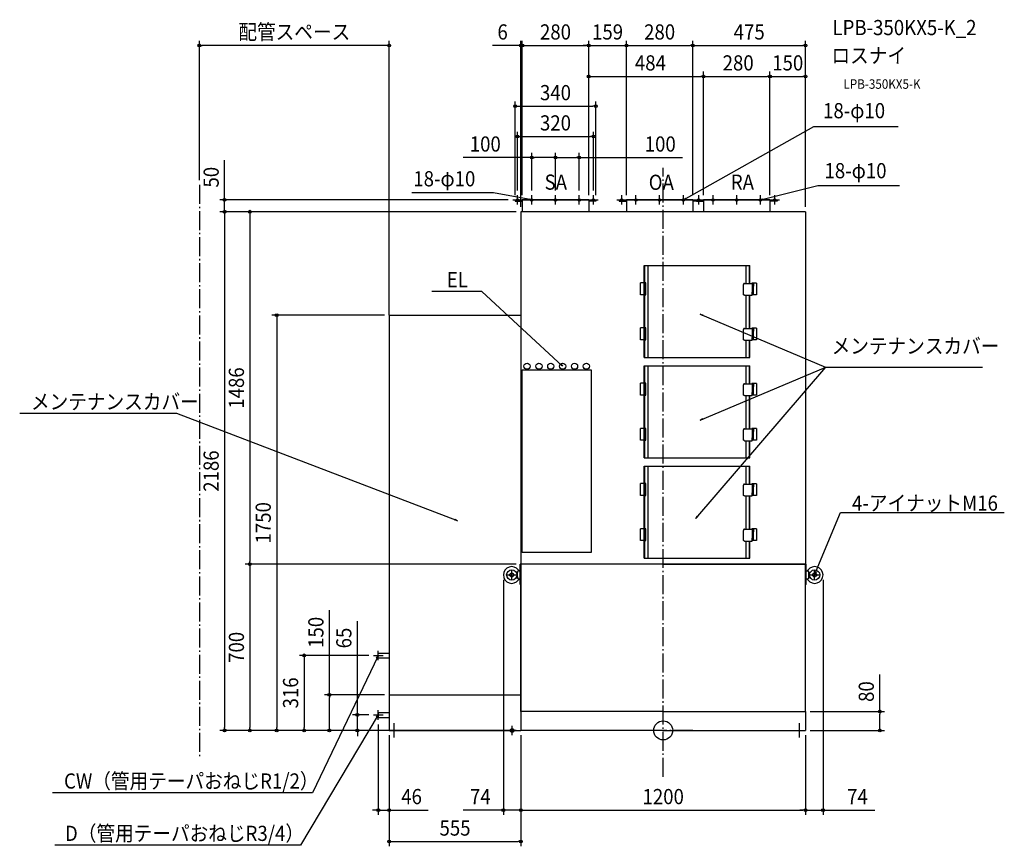
# Model space of a CAD drawing. Extents: x -2712 to 1438, y -489 to 2995.
import ezdxf
from ezdxf.enums import TextEntityAlignment as Align

# ---------------------------------------------------------------- set-up
doc = ezdxf.new("R2010")
doc.units = 0
doc.header["$LTSCALE"] = 20
doc.header["$PDMODE"] = 3
doc.header["$PDSIZE"] = -2
doc.linetypes.add('DASHDOT', pattern=[5.5, 4, -0.6, 0.3, -0.6])
doc.layers.get('DEFPOINTS').update_dxf_attribs({"linetype": 'CONTINUOUS'})
for name, color, linetype in [('ARRANGE', 1, 'CONTINUOUS'), ('BASIS', 6, 'DASHDOT'), ('DETAIL', 5, 'CONTINUOUS'), ('ETC', 61, 'CONTINUOUS'), ('FIX', 11, 'CONTINUOUS'), ('NOTE', 4, 'CONTINUOUS'), ('OUTLINE', 3, 'CONTINUOUS'), ('SERVICESPACE', 2, 'DASHDOT'), ('SIZE', 30, 'CONTINUOUS')]:
    doc.layers.add(name, color=color, linetype=linetype)
doc.styles.get("Standard").update_dxf_attribs({"font": 'SIMPLEX.shx', "width": 0.9, "height": 64, "bigfont": 'BIGFONT.shx'})

msp = doc.modelspace()

# ---------------------------------------------------------------- linework, layer by layer
at = {"layer": 'ARRANGE', "color": 1, "linetype": 'CONTINUOUS'}
msp.add_circle((0, 0), 40, dxfattribs=at)
msp.add_point((0, 0), dxfattribs=at)
at = {"layer": 'BASIS', "color": 6, "linetype": 'DASHDOT'}
for p, q in [((0, -195.5), (0, 2371.5)), ((125.5, 0), (-125.5, 0))]:
    msp.add_line(p, q, dxfattribs=at)
at = {"layer": 'DEFPOINTS', "color": 30, "linetype": 'CONTINUOUS'}
for p in [(-1955, 2887), (-594, 2886.8), (-314, 2886.8), (-155, 2886.8), (125, 2886.8), (600, 2886.8), (170, 2756.4), (450, 2756.4), (600, 2756.4), (-314, 2649.7), (-284, 2631), (170, 2649.7), (-294, 2503.4), (-454, 2414.5), (-354, 2414.5), (-1955, 2299), (-614, 2256), (-554, 2256), (-454, 2256), (-454, 2256), (-354, 2256), (-294, 2256), (-1848.5, 2236), (-634, 2236), (-624, 2236), (-624, 2236), (-594, 2236), (-594, 2236), (-314, 2236), (-314, 2236), (-284, 2236), (-155, 2236), (-155, 2236), (125, 2236), (125, 2236), (170, 2236), (450, 2236), (450, 2236), (-1767, 2186), (-1767, 2186), (-600, 2186), (-600, 2186), (-600, 2186), (-600, 2186), (-600, 2186), (-600, 2186), (-594, 2186), (600, 2186), (600, 2186), (-1155, 1750), (-1155, 1750), (-1155, 1730), (-1742.1, 700), (-1619.8, 700), (-602.3, 700), (-600, 700), (-600, 700), (-600, 700), (-673.7, 655), (673.7, 655), (-1221, 316), (-1155, 150), (-1155, 150), (-1221, 65), (-1221, 65), (-1201, 45), (600, 80), (-1619.8, 0), (-1495.7, 0), (-1367.6, 0), (-1259.5, 0), (-1155, 0), (-1155, 0), (-1155, 0), (-1155, 0), (-1155, 0), (-1155, 0), (-1155, 0), (-1155, 0), (-1155, 0), (-1155, 0), (-1155, 0), (-600, 0), (-600, 0), (-600, 0), (-600, 0), (-600, 0), (600, 0), (600, 0), (600, 0), (-1848.5, 0), (-1742.1, 0), (-1629, 0), (-1513.6, 0), (-1407, 0), (-1289.2, 0), (913.1, 0), (-1201, -336), (-673.7, -336), (600, -336), (673.7, -336), (-600, -468.6)]:
    msp.add_point(p, dxfattribs=at)
at = {"layer": 'DETAIL', "color": 5, "linetype": 'CONTINUOUS'}
for p, q in [((-624, 2236), (-284, 2236)), ((-624, 2236), (-624, 2231)), ((-624, 2231), (-594, 2231)), ((-594, 2236), (-594, 2186)), ((-314, 2236), (-594, 2236)), ((-314, 2236), (-314, 2186)), ((-284, 2231), (-314, 2231)), ((-284, 2236), (-284, 2231)), ((-185, 2236), (155, 2236)), ((-185, 2236), (-185, 2231)), ((-185, 2231), (-155, 2231)), ((-155, 2236), (-155, 2186)), ((125, 2236), (-155, 2236)), ((125, 2236), (125, 2186)), ((155, 2231), (125, 2231)), ((140, 2236), (480, 2236)), ((140, 2236), (140, 2231)), ((140, 2231), (170, 2231)), ((170, 2236), (170, 2186)), ((450, 2236), (170, 2236)), ((450, 2236), (450, 2186)), ((480, 2231), (450, 2231)), ((480, 2236), (480, 2231)), ((-600, 2186), (-600, 700)), ((600, 2186), (-600, 2186)), ((600, 2186), (600, 700)), ((-79.7, 1571.4), (-79.7, 1959.6)), ((-79.7, 1959.6), (365.5, 1959.6)), ((-77.7, 1571.4), (-77.7, 1959.6)), ((-64.3, 1959.6), (-64.3, 1571.4)), ((350.1, 1884.1), (350.1, 1959.6)), ((363.5, 1884.1), (363.5, 1959.6)), ((365.5, 1884.1), (365.5, 1959.6)), ((-79.7, 1911.4), (-77.7, 1911.4)), ((-95.9, 1836), (-95.9, 1886)), ((-79.7, 1886), (-95.9, 1886)), ((-80.9, 1886), (-80.9, 1836)), ((-73.8, 1886), (-77.7, 1886)), ((-73.8, 1836), (-73.8, 1886)), ((338.3, 1880.6), (338.1, 1879.9)), ((338.1, 1879.9), (338.1, 1879.1)), ((338.1, 1839.1), (338.1, 1879.1)), ((338.5, 1881.4), (338.3, 1880.6)), ((338.9, 1882), (338.5, 1881.4)), ((339.3, 1882.6), (338.9, 1882)), ((339.1, 1880.6), (338.9, 1879.9)), ((338.9, 1879.9), (338.9, 1879.1)), ((338.9, 1839.1), (338.9, 1879.1)), ((339.3, 1881.4), (339.1, 1880.6)), ((339.9, 1883.1), (339.3, 1882.6)), ((339.7, 1882), (339.3, 1881.4)), ((340.1, 1882.6), (339.7, 1882)), ((340.4, 1883.6), (339.9, 1883.1)), ((340.7, 1883.1), (340.1, 1882.6)), ((341.1, 1883.9), (340.4, 1883.6)), ((341.2, 1883.6), (340.7, 1883.1)), ((341.7, 1884), (341.1, 1883.9)), ((341.9, 1883.9), (341.2, 1883.6)), ((342.4, 1884.1), (341.7, 1884)), ((342.5, 1884), (341.9, 1883.9)), ((342.4, 1884.1), (375.6, 1884.1)), ((343.2, 1884.1), (342.5, 1884)), ((374.3, 1885), (374.3, 1884.1)), ((393.5, 1885), (374.3, 1885)), ((375.6, 1884.1), (375.6, 1871.6)), ((375.6, 1872.6), (380.7, 1872.6)), ((375.6, 1871.6), (380.7, 1871.6)), ((376.4, 1846.6), (376.4, 1871.6)), ((379.7, 1872.6), (379.7, 1871.6)), ((380.7, 1885), (380.7, 1872.6)), ((380.7, 1836), (380.7, 1871.6)), ((393.5, 1885), (393.5, 1836)), ((-79.7, 1836), (-95.9, 1836)), ((-77.7, 1836), (-73.8, 1836)), ((338.1, 1838.3), (338.1, 1839.1)), ((338.3, 1837.6), (338.1, 1838.3)), ((338.5, 1836.8), (338.3, 1837.6)), ((338.9, 1836.2), (338.5, 1836.8)), ((338.9, 1838.3), (338.9, 1839.1)), ((339.1, 1837.6), (338.9, 1838.3)), ((339.3, 1835.6), (338.9, 1836.2)), ((339.3, 1836.8), (339.1, 1837.6)), ((339.7, 1836.2), (339.3, 1836.8)), ((339.9, 1835.1), (339.3, 1835.6)), ((340.1, 1835.6), (339.7, 1836.2)), ((340.4, 1834.6), (339.9, 1835.1)), ((340.7, 1835.1), (340.1, 1835.6)), ((341.1, 1834.3), (340.4, 1834.6)), ((341.2, 1834.6), (340.7, 1835.1)), ((341.7, 1834.2), (341.1, 1834.3)), ((341.9, 1834.3), (341.2, 1834.6)), ((342.4, 1834.1), (341.7, 1834.2)), ((342.5, 1834.2), (341.9, 1834.3)), ((342.4, 1834.1), (375.6, 1834.1)), ((343.2, 1834.1), (342.5, 1834.2)), ((350.1, 1694.1), (350.1, 1834.1)), ((363.5, 1694.1), (363.5, 1834.1)), ((365.5, 1694.1), (365.5, 1834.1)), ((380.7, 1846.6), (375.6, 1846.6)), ((375.6, 1834.1), (375.6, 1846.6)), ((393.5, 1836), (375.6, 1836)), ((380.7, 1848.4), (376.4, 1848.4)), ((-1155, 1750), (-600, 1750)), ((-1155, 1750), (-1155, 0)), ((-600, 1750), (-600, 0)), ((-95.9, 1646), (-95.9, 1696)), ((-79.7, 1696), (-95.9, 1696)), ((-80.9, 1696), (-80.9, 1646)), ((-73.8, 1696), (-77.7, 1696)), ((-73.8, 1646), (-73.8, 1696)), ((338.3, 1690.6), (338.1, 1689.9)), ((338.1, 1689.9), (338.1, 1689.1)), ((338.1, 1649.1), (338.1, 1689.1)), ((338.5, 1691.4), (338.3, 1690.6)), ((338.9, 1692), (338.5, 1691.4)), ((339.3, 1692.6), (338.9, 1692)), ((339.1, 1690.6), (338.9, 1689.9)), ((338.9, 1689.9), (338.9, 1689.1)), ((338.9, 1649.1), (338.9, 1689.1)), ((339.3, 1691.4), (339.1, 1690.6)), ((339.9, 1693.1), (339.3, 1692.6)), ((339.7, 1692), (339.3, 1691.4)), ((340.1, 1692.6), (339.7, 1692)), ((340.4, 1693.6), (339.9, 1693.1)), ((340.7, 1693.1), (340.1, 1692.6)), ((341.1, 1693.9), (340.4, 1693.6)), ((341.2, 1693.6), (340.7, 1693.1)), ((341.7, 1694), (341.1, 1693.9)), ((341.9, 1693.9), (341.2, 1693.6)), ((342.4, 1694.1), (341.7, 1694)), ((342.5, 1694), (341.9, 1693.9)), ((342.4, 1694.1), (375.6, 1694.1)), ((343.2, 1694.1), (342.5, 1694)), ((374.3, 1695), (374.3, 1694.1)), ((393.5, 1695), (374.3, 1695)), ((375.6, 1694.1), (375.6, 1681.6)), ((375.6, 1682.6), (380.7, 1682.6)), ((375.6, 1681.6), (380.7, 1681.6)), ((376.4, 1656.6), (376.4, 1681.6)), ((379.7, 1682.6), (379.7, 1681.6)), ((380.7, 1695), (380.7, 1682.6)), ((380.7, 1646), (380.7, 1681.6)), ((393.5, 1695), (393.5, 1646)), ((-79.7, 1646), (-95.9, 1646)), ((-77.7, 1619.6), (-79.7, 1619.6)), ((-77.7, 1646), (-73.8, 1646)), ((338.1, 1648.3), (338.1, 1649.1)), ((338.3, 1647.6), (338.1, 1648.3)), ((338.5, 1646.8), (338.3, 1647.6)), ((338.9, 1646.2), (338.5, 1646.8)), ((338.9, 1648.3), (338.9, 1649.1)), ((339.1, 1647.6), (338.9, 1648.3)), ((339.3, 1645.6), (338.9, 1646.2)), ((339.3, 1646.8), (339.1, 1647.6)), ((339.7, 1646.2), (339.3, 1646.8)), ((339.9, 1645.1), (339.3, 1645.6)), ((340.1, 1645.6), (339.7, 1646.2)), ((340.4, 1644.6), (339.9, 1645.1)), ((340.7, 1645.1), (340.1, 1645.6)), ((341.1, 1644.3), (340.4, 1644.6)), ((341.2, 1644.6), (340.7, 1645.1)), ((341.7, 1644.2), (341.1, 1644.3)), ((341.9, 1644.3), (341.2, 1644.6)), ((342.4, 1644.1), (341.7, 1644.2)), ((342.5, 1644.2), (341.9, 1644.3)), ((342.4, 1644.1), (375.6, 1644.1)), ((343.2, 1644.1), (342.5, 1644.2)), ((350.1, 1571.4), (350.1, 1644.1)), ((363.5, 1571.4), (363.5, 1644.1)), ((365.5, 1571.4), (365.5, 1644.1)), ((380.7, 1656.6), (375.6, 1656.6)), ((375.6, 1644.1), (375.6, 1656.6)), ((393.5, 1646), (375.6, 1646)), ((380.7, 1658.4), (376.4, 1658.4)), ((-79.7, 1571.4), (365.5, 1571.4)), ((-79.7, 1148.4), (-79.7, 1536.6)), ((-79.7, 1536.6), (365.5, 1536.6)), ((-77.7, 1148.4), (-77.7, 1536.6)), ((-64.3, 1536.6), (-64.3, 1148.4)), ((350.1, 1461.1), (350.1, 1536.6)), ((363.5, 1461.1), (363.5, 1536.6)), ((365.5, 1461.1), (365.5, 1536.6)), ((-593.8, 750), (-593.8, 1520)), ((-593.8, 1520), (-303.8, 1520)), ((-303.8, 1520), (-303.8, 750)), ((-95.9, 1413), (-95.9, 1463)), ((-79.7, 1463), (-95.9, 1463)), ((-80.9, 1463), (-80.9, 1413)), ((-79.7, 1488.4), (-77.7, 1488.4)), ((-73.8, 1463), (-77.7, 1463)), ((-73.8, 1413), (-73.8, 1463)), ((338.3, 1457.6), (338.1, 1456.9)), ((338.1, 1456.9), (338.1, 1456.1)), ((338.1, 1416.1), (338.1, 1456.1)), ((338.5, 1458.4), (338.3, 1457.6)), ((338.9, 1459), (338.5, 1458.4)), ((339.3, 1459.6), (338.9, 1459)), ((339.1, 1457.6), (338.9, 1456.9)), ((338.9, 1456.9), (338.9, 1456.1)), ((338.9, 1416.1), (338.9, 1456.1)), ((339.3, 1458.4), (339.1, 1457.6)), ((339.9, 1460.1), (339.3, 1459.6)), ((339.7, 1459), (339.3, 1458.4)), ((340.1, 1459.6), (339.7, 1459)), ((340.4, 1460.6), (339.9, 1460.1)), ((340.7, 1460.1), (340.1, 1459.6)), ((341.1, 1460.9), (340.4, 1460.6)), ((341.2, 1460.6), (340.7, 1460.1)), ((341.7, 1461), (341.1, 1460.9)), ((341.9, 1460.9), (341.2, 1460.6)), ((342.4, 1461.1), (341.7, 1461)), ((342.5, 1461), (341.9, 1460.9)), ((342.4, 1461.1), (375.6, 1461.1)), ((343.2, 1461.1), (342.5, 1461)), ((393.5, 1462), (374.3, 1462)), ((374.3, 1462), (374.3, 1461.1)), ((375.6, 1461.1), (375.6, 1448.6)), ((380.7, 1462), (380.7, 1449.6)), ((393.5, 1462), (393.5, 1413)), ((-79.7, 1413), (-95.9, 1413)), ((-77.7, 1413), (-73.8, 1413)), ((338.1, 1415.3), (338.1, 1416.1)), ((338.3, 1414.6), (338.1, 1415.3)), ((338.5, 1413.8), (338.3, 1414.6)), ((338.9, 1413.2), (338.5, 1413.8)), ((338.9, 1415.3), (338.9, 1416.1)), ((339.1, 1414.6), (338.9, 1415.3)), ((339.3, 1412.6), (338.9, 1413.2)), ((339.3, 1413.8), (339.1, 1414.6)), ((339.7, 1413.2), (339.3, 1413.8)), ((339.9, 1412.1), (339.3, 1412.6)), ((340.1, 1412.6), (339.7, 1413.2)), ((340.4, 1411.6), (339.9, 1412.1)), ((340.7, 1412.1), (340.1, 1412.6)), ((341.1, 1411.3), (340.4, 1411.6)), ((341.2, 1411.6), (340.7, 1412.1)), ((341.7, 1411.2), (341.1, 1411.3)), ((341.9, 1411.3), (341.2, 1411.6)), ((342.4, 1411.1), (341.7, 1411.2)), ((342.5, 1411.2), (341.9, 1411.3)), ((343.2, 1411.1), (342.5, 1411.2)), ((375.6, 1449.6), (380.7, 1449.6)), ((375.6, 1448.6), (380.7, 1448.6)), ((380.7, 1423.6), (375.6, 1423.6)), ((375.6, 1411.1), (375.6, 1423.6)), ((393.5, 1413), (375.6, 1413)), ((376.4, 1423.6), (376.4, 1448.6)), ((380.7, 1425.4), (376.4, 1425.4)), ((379.7, 1449.6), (379.7, 1448.6)), ((380.7, 1413), (380.7, 1448.6)), ((342.4, 1411.1), (375.6, 1411.1)), ((350.1, 1271.1), (350.1, 1411.1)), ((363.5, 1271.1), (363.5, 1411.1)), ((365.5, 1271.1), (365.5, 1411.1)), ((-79.7, 1273), (-95.9, 1273)), ((-95.9, 1223), (-95.9, 1273)), ((-80.9, 1273), (-80.9, 1223)), ((-73.8, 1273), (-77.7, 1273)), ((-73.8, 1223), (-73.8, 1273)), ((338.3, 1267.6), (338.1, 1266.9)), ((338.1, 1266.9), (338.1, 1266.1)), ((338.1, 1226.1), (338.1, 1266.1)), ((338.5, 1268.4), (338.3, 1267.6)), ((338.9, 1269), (338.5, 1268.4)), ((339.3, 1269.6), (338.9, 1269)), ((339.1, 1267.6), (338.9, 1266.9)), ((338.9, 1266.9), (338.9, 1266.1)), ((338.9, 1226.1), (338.9, 1266.1)), ((339.3, 1268.4), (339.1, 1267.6)), ((339.9, 1270.1), (339.3, 1269.6)), ((339.7, 1269), (339.3, 1268.4)), ((340.1, 1269.6), (339.7, 1269)), ((340.4, 1270.6), (339.9, 1270.1)), ((340.7, 1270.1), (340.1, 1269.6)), ((341.1, 1270.9), (340.4, 1270.6)), ((341.2, 1270.6), (340.7, 1270.1)), ((341.7, 1271), (341.1, 1270.9)), ((341.9, 1270.9), (341.2, 1270.6)), ((342.4, 1271.1), (341.7, 1271)), ((342.5, 1271), (341.9, 1270.9)), ((342.4, 1271.1), (375.6, 1271.1)), ((343.2, 1271.1), (342.5, 1271)), ((393.5, 1272), (374.3, 1272)), ((374.3, 1272), (374.3, 1271.1)), ((375.6, 1271.1), (375.6, 1258.6)), ((375.6, 1259.6), (380.7, 1259.6)), ((375.6, 1258.6), (380.7, 1258.6)), ((376.4, 1233.6), (376.4, 1258.6)), ((379.7, 1259.6), (379.7, 1258.6)), ((380.7, 1272), (380.7, 1259.6)), ((380.7, 1223), (380.7, 1258.6)), ((393.5, 1272), (393.5, 1223)), ((-79.7, 1223), (-95.9, 1223)), ((-77.7, 1223), (-73.8, 1223)), ((338.1, 1225.3), (338.1, 1226.1)), ((338.3, 1224.6), (338.1, 1225.3)), ((338.5, 1223.8), (338.3, 1224.6)), ((338.9, 1223.2), (338.5, 1223.8)), ((338.9, 1225.3), (338.9, 1226.1)), ((339.1, 1224.6), (338.9, 1225.3)), ((339.3, 1222.6), (338.9, 1223.2)), ((339.3, 1223.8), (339.1, 1224.6)), ((339.7, 1223.2), (339.3, 1223.8)), ((339.9, 1222.1), (339.3, 1222.6)), ((340.1, 1222.6), (339.7, 1223.2)), ((340.4, 1221.6), (339.9, 1222.1)), ((340.7, 1222.1), (340.1, 1222.6)), ((341.1, 1221.3), (340.4, 1221.6)), ((341.2, 1221.6), (340.7, 1222.1)), ((341.7, 1221.2), (341.1, 1221.3)), ((341.9, 1221.3), (341.2, 1221.6)), ((342.4, 1221.1), (341.7, 1221.2)), ((342.5, 1221.2), (341.9, 1221.3)), ((342.4, 1221.1), (375.6, 1221.1)), ((343.2, 1221.1), (342.5, 1221.2)), ((350.1, 1148.4), (350.1, 1221.1)), ((363.5, 1148.4), (363.5, 1221.1)), ((365.5, 1148.4), (365.5, 1221.1)), ((380.7, 1233.6), (375.6, 1233.6)), ((375.6, 1221.1), (375.6, 1233.6)), ((393.5, 1223), (375.6, 1223)), ((380.7, 1235.4), (376.4, 1235.4)), ((-77.7, 1196.6), (-79.7, 1196.6)), ((-79.7, 1148.4), (365.5, 1148.4)), ((-79.7, 725.4), (-79.7, 1113.6)), ((-79.7, 1113.6), (365.5, 1113.6)), ((-77.7, 725.4), (-77.7, 1113.6)), ((-64.3, 1113.6), (-64.3, 725.4)), ((350.1, 1038.1), (350.1, 1113.6)), ((363.5, 1038.1), (363.5, 1113.6)), ((365.5, 1038.1), (365.5, 1113.6)), ((-95.9, 990), (-95.9, 1040)), ((-79.7, 1040), (-95.9, 1040)), ((-80.9, 1040), (-80.9, 990)), ((-79.7, 1065.4), (-77.7, 1065.4)), ((-73.8, 1040), (-77.7, 1040)), ((-73.8, 990), (-73.8, 1040)), ((341.1, 1037.9), (340.4, 1037.6)), ((341.7, 1038), (341.1, 1037.9)), ((341.9, 1037.9), (341.2, 1037.6)), ((342.4, 1038.1), (341.7, 1038)), ((342.5, 1038), (341.9, 1037.9)), ((342.4, 1038.1), (375.6, 1038.1)), ((343.2, 1038.1), (342.5, 1038)), ((374.3, 1039), (374.3, 1038.1)), ((393.5, 1039), (374.3, 1039)), ((375.6, 1038.1), (375.6, 1025.6)), ((380.7, 1039), (380.7, 1026.6)), ((393.5, 1039), (393.5, 990)), ((338.3, 1034.6), (338.1, 1033.9)), ((338.1, 1033.9), (338.1, 1033.1)), ((338.1, 993.1), (338.1, 1033.1)), ((338.5, 1035.4), (338.3, 1034.6)), ((338.9, 1036), (338.5, 1035.4)), ((339.3, 1036.6), (338.9, 1036)), ((339.1, 1034.6), (338.9, 1033.9)), ((338.9, 1033.9), (338.9, 1033.1)), ((338.9, 993.1), (338.9, 1033.1)), ((339.3, 1035.4), (339.1, 1034.6)), ((339.9, 1037.1), (339.3, 1036.6)), ((339.7, 1036), (339.3, 1035.4)), ((340.1, 1036.6), (339.7, 1036)), ((340.4, 1037.6), (339.9, 1037.1)), ((340.7, 1037.1), (340.1, 1036.6)), ((341.2, 1037.6), (340.7, 1037.1)), ((375.6, 1026.6), (380.7, 1026.6)), ((375.6, 1025.6), (380.7, 1025.6)), ((380.7, 1000.6), (375.6, 1000.6)), ((375.6, 988.1), (375.6, 1000.6)), ((376.4, 1000.6), (376.4, 1025.6)), ((380.7, 1002.4), (376.4, 1002.4)), ((379.7, 1026.6), (379.7, 1025.6)), ((380.7, 990), (380.7, 1025.6)), ((-79.7, 990), (-95.9, 990)), ((-77.7, 990), (-73.8, 990)), ((338.1, 992.3), (338.1, 993.1)), ((338.3, 991.6), (338.1, 992.3)), ((338.5, 990.8), (338.3, 991.6)), ((338.9, 990.2), (338.5, 990.8)), ((338.9, 992.3), (338.9, 993.1)), ((339.1, 991.6), (338.9, 992.3)), ((339.3, 989.6), (338.9, 990.2)), ((339.3, 990.8), (339.1, 991.6)), ((339.7, 990.2), (339.3, 990.8)), ((339.9, 989.1), (339.3, 989.6)), ((340.1, 989.6), (339.7, 990.2)), ((340.4, 988.6), (339.9, 989.1)), ((340.7, 989.1), (340.1, 989.6)), ((341.1, 988.3), (340.4, 988.6)), ((341.2, 988.6), (340.7, 989.1)), ((341.7, 988.2), (341.1, 988.3)), ((341.9, 988.3), (341.2, 988.6)), ((342.4, 988.1), (341.7, 988.2)), ((342.5, 988.2), (341.9, 988.3)), ((342.4, 988.1), (375.6, 988.1)), ((343.2, 988.1), (342.5, 988.2)), ((350.1, 848.1), (350.1, 988.1)), ((363.5, 848.1), (363.5, 988.1)), ((365.5, 848.1), (365.5, 988.1)), ((393.5, 990), (375.6, 990)), ((-95.9, 800), (-95.9, 850)), ((-79.7, 850), (-95.9, 850)), ((-80.9, 850), (-80.9, 800)), ((-73.8, 850), (-77.7, 850)), ((-73.8, 800), (-73.8, 850)), ((338.3, 844.6), (338.1, 843.9)), ((338.1, 843.9), (338.1, 843.1)), ((338.1, 803.1), (338.1, 843.1)), ((338.5, 845.4), (338.3, 844.6)), ((338.9, 846), (338.5, 845.4)), ((339.3, 846.6), (338.9, 846)), ((339.1, 844.6), (338.9, 843.9)), ((338.9, 843.9), (338.9, 843.1)), ((338.9, 803.1), (338.9, 843.1)), ((339.3, 845.4), (339.1, 844.6)), ((339.9, 847.1), (339.3, 846.6)), ((339.7, 846), (339.3, 845.4)), ((340.1, 846.6), (339.7, 846)), ((340.4, 847.6), (339.9, 847.1)), ((340.7, 847.1), (340.1, 846.6)), ((341.1, 847.9), (340.4, 847.6)), ((341.2, 847.6), (340.7, 847.1)), ((341.7, 848), (341.1, 847.9)), ((341.9, 847.9), (341.2, 847.6)), ((342.4, 848.1), (341.7, 848)), ((342.5, 848), (341.9, 847.9)), ((342.4, 848.1), (375.6, 848.1)), ((343.2, 848.1), (342.5, 848)), ((374.3, 849), (374.3, 848.1)), ((393.5, 849), (374.3, 849)), ((375.6, 848.1), (375.6, 835.6)), ((375.6, 836.6), (380.7, 836.6)), ((375.6, 835.6), (380.7, 835.6)), ((376.4, 810.6), (376.4, 835.6)), ((379.7, 836.6), (379.7, 835.6)), ((380.7, 849), (380.7, 836.6)), ((380.7, 800), (380.7, 835.6)), ((393.5, 849), (393.5, 800)), ((-79.7, 800), (-95.9, 800)), ((-77.7, 800), (-73.8, 800)), ((338.1, 802.3), (338.1, 803.1)), ((338.3, 801.6), (338.1, 802.3)), ((338.5, 800.8), (338.3, 801.6)), ((338.9, 800.2), (338.5, 800.8)), ((338.9, 802.3), (338.9, 803.1)), ((339.1, 801.6), (338.9, 802.3)), ((339.3, 799.6), (338.9, 800.2)), ((339.3, 800.8), (339.1, 801.6)), ((339.7, 800.2), (339.3, 800.8)), ((339.9, 799.1), (339.3, 799.6)), ((340.1, 799.6), (339.7, 800.2)), ((340.4, 798.6), (339.9, 799.1)), ((340.7, 799.1), (340.1, 799.6)), ((341.1, 798.3), (340.4, 798.6)), ((341.2, 798.6), (340.7, 799.1)), ((341.7, 798.2), (341.1, 798.3)), ((341.9, 798.3), (341.2, 798.6)), ((342.4, 798.1), (341.7, 798.2)), ((342.5, 798.2), (341.9, 798.3)), ((342.4, 798.1), (375.6, 798.1)), ((343.2, 798.1), (342.5, 798.2)), ((350.1, 725.4), (350.1, 798.1)), ((363.5, 725.4), (363.5, 798.1)), ((365.5, 725.4), (365.5, 798.1)), ((380.7, 810.6), (375.6, 810.6)), ((375.6, 798.1), (375.6, 810.6)), ((393.5, 800), (375.6, 800)), ((380.7, 812.4), (376.4, 812.4)), ((-303.8, 750), (-593.8, 750)), ((-77.7, 773.6), (-79.7, 773.6)), ((-79.7, 725.4), (365.5, 725.4)), ((600.4, 730.8), (600.3, 730.8)), ((-613.5, 668.1), (-616.9, 655)), ((-613.5, 641.9), (-613.5, 668.1)), ((-602.3, 672.2), (-610.3, 671.5)), ((-602.3, 615), (-602.3, 700)), ((0, 700), (-602.3, 700)), ((-602.3, 665), (-602.2, 665)), ((-602.3, 645), (-602.3, 665)), ((-287.4, 700), (-600, 700)), ((-600, 80), (-600, 700)), ((-600, 615), (-600, 695)), ((600, 700), (-287.4, 700)), ((0, 700), (602.3, 700)), ((600, 80), (600, 700)), ((600, 615), (600, 695)), ((600.4, 690.8), (600.3, 690.8)), ((602.3, 665), (602.2, 665)), ((602.3, 615), (602.3, 700)), ((602.3, 672.2), (610.3, 671.5)), ((602.3, 645), (602.3, 665)), ((613.5, 668.1), (616.9, 655)), ((613.5, 641.9), (613.5, 668.1)), ((-616.9, 655), (-613.4, 641.1)), ((-610.3, 638.5), (-602.3, 637.8)), ((-602.3, 645), (-602.2, 645)), ((-602.3, 623.4), (-600, 623.4)), ((602.3, 623.4), (600, 623.4)), ((602.3, 645), (602.2, 645)), ((610.3, 638.5), (602.3, 637.8)), ((616.9, 655), (613.4, 641.1)), ((-602.3, 615), (-600, 615)), ((602.3, 615), (600, 615)), ((-1201, 306), (-1201, 326)), ((-1201, 326), (-1155, 326)), ((-1201, 306), (-1155, 306)), ((-1201, 306), (-1155, 306)), ((-1155, 150), (-600, 150)), ((-1201, 75), (-1201, 55)), ((-1201, 75), (-1155, 75)), ((-1201, 75), (-1155, 75)), ((-1201, 55), (-1155, 55)), ((0, 80), (-600, 80)), ((-600, 80), (-600, 0)), ((0, 80), (600, 80)), ((600, 80), (600, 0)), ((-1155, 0), (-600, 0)), ((0, 0), (-600, 0)), ((0, 0), (600, 0)), ((11.5, 0), (10.3, 0))]:
    msp.add_line(p, q, dxfattribs=at)
for centre, radius in [((-573.8, 1535), 13), ((-523.8, 1535), 13), ((-473.8, 1535), 13), ((-423.8, 1535), 13), ((-373.8, 1535), 13), ((-323.8, 1535), 13), ((-638.4, 655), 21.5), ((638.4, 655), 21.5)]:
    msp.add_circle(centre, radius, dxfattribs=at)
for centre, radius, start, end in [((-638.4, 655), 35.3, 35.9953, 324.0046), ((-610, 668.1), 3.44, 95.0001, 180), ((-602.9, 680.8), 8.6, 215.9954, 274.9999), ((602.9, 680.8), 8.6, 265.0001, 324.0046), ((638.4, 655), 35.3, 215.9954, 144.0047), ((610, 668.1), 3.44, 0, 84.9999), ((-610, 641.9), 3.44, 180, 264.9999), ((-602.9, 629.2), 8.6, 85.0001, 144.0046), ((602.9, 629.2), 8.6, 35.9954, 94.9999), ((610, 641.9), 3.44, 275.0001, 0)]:
    msp.add_arc(centre, radius, start, end, dxfattribs=at)
at = {"layer": 'FIX', "color": 11, "linetype": 'CONTINUOUS'}
for centre in [(-638.4, 655), (638.4, 655), (-637, -0.6)]:
    msp.add_circle(centre, 8, dxfattribs=at)
at = {"layer": 'NOTE', "color": 4, "linetype": 'CONTINUOUS'}
for p, q in [((85, 2236), (634.4, 2545)), ((634.4, 2545), (646.4, 2545)), ((646.4, 2545), (990.4, 2545)), ((410, 2236), (652.4, 2297)), ((652.4, 2297), (996.4, 2297)), ((-715.7, 2265), (-1059.6, 2265)), ((-554, 2236), (-715.7, 2265)), ((-614, 2216), (-614, 2256)), ((-554, 2216), (-554, 2256)), ((-454, 2216), (-454, 2256)), ((-354, 2216), (-354, 2256)), ((-294, 2216), (-294, 2256)), ((-175, 2216), (-175, 2256)), ((-115, 2216), (-115, 2256)), ((-15, 2216), (-15, 2256)), ((85, 2216), (85, 2256)), ((85, 2236), (94.4, 2243.7)), ((94.4, 2243.7), (96.5, 2240)), ((150, 2216), (150, 2256)), ((210, 2216), (210, 2256)), ((310, 2216), (310, 2256)), ((410, 2216), (410, 2256)), ((470, 2216), (470, 2256)), ((-634, 2236), (-594, 2236)), ((-574, 2236), (-534, 2236)), ((-566.2, 2236), (-565.4, 2240.2)), ((-554, 2236), (-566.2, 2236)), ((-565.4, 2240.2), (-554, 2236)), ((-474, 2236), (-434, 2236)), ((-374, 2236), (-334, 2236)), ((-314, 2236), (-274, 2236)), ((-195, 2236), (-155, 2236)), ((-135, 2236), (-95, 2236)), ((-35, 2236), (5, 2236)), ((65, 2236), (105, 2236)), ((96.5, 2240), (85, 2236)), ((130, 2236), (170, 2236)), ((190, 2236), (230, 2236)), ((290, 2236), (330, 2236)), ((390, 2236), (430, 2236)), ((410, 2236), (421.1, 2241)), ((422.2, 2236.9), (410, 2236)), ((421.1, 2241), (422.2, 2236.9)), ((450, 2236), (490, 2236)), ((-777, 1849.7), (-975.4, 1849.7)), ((-765, 1849.7), (-777, 1849.7)), ((-423.8, 1535), (-765, 1849.7)), ((155.5, 1754.7), (684, 1531.2)), ((165.8, 1748.1), (155.5, 1754.7)), ((155.5, 1754.7), (167.4, 1751.9)), ((167.4, 1751.9), (165.8, 1748.1)), ((-434.1, 1541.6), (-431.2, 1544.7)), ((-423.8, 1535), (-434.1, 1541.6)), ((-431.2, 1544.7), (-423.8, 1535)), ((137.3, 893.3), (684.9, 1531.2)), ((155.5, 1307.8), (684.9, 1531.2)), ((684, 1531.2), (696, 1531.2)), ((696, 1531.2), (1346.5, 1531.2)), ((-2062, 1335.4), (-2712.5, 1335.4)), ((-2050, 1335.4), (-2062, 1335.4)), ((-866.4, 883.4), (-2050, 1335.4)), ((155.5, 1307.8), (165.8, 1314.4)), ((167.4, 1310.5), (155.5, 1307.8)), ((165.8, 1314.4), (167.4, 1310.5)), ((638.4, 655), (747, 918)), ((747, 918), (759, 918)), ((759, 918), (1437.8, 918)), ((-878.4, 885.7), (-876.9, 889.6)), ((-866.4, 883.4), (-878.4, 885.7)), ((-876.9, 889.6), (-866.4, 883.4)), ((137.3, 893.3), (143.5, 903.8)), ((146.7, 901.1), (137.3, 893.3)), ((143.5, 903.8), (146.7, 901.1)), ((-638.4, 635), (-638.4, 675)), ((638.4, 635), (638.4, 675)), ((638.4, 655), (641, 666.9)), ((645, 665.3), (638.4, 655)), ((641, 666.9), (645, 665.3)), ((-658.4, 655), (-618.4, 655)), ((618.4, 655), (658.4, 655)), ((-1201, 296), (-1201, 336)), ((-1201, 313.6), (-1478.3, -263.3)), ((-1221, 316), (-1181, 316)), ((-1208.1, 303.8), (-1201, 313.6)), ((-1204.4, 301.7), (-1208.1, 303.8)), ((-1201, 313.6), (-1204.4, 301.7)), ((-1201, 45), (-1201, 85)), ((-1201, 65), (-1529.3, -484)), ((-1221, 65), (-1181, 65)), ((-1209, 55.8), (-1201, 65)), ((-1205.3, 53.6), (-1209, 55.8)), ((-1201, 65), (-1205.3, 53.6)), ((-1135, 30), (-1135, -30)), ((-637, -20.6), (-637, 19.4)), ((575, -30), (575, 30)), ((-657, -0.6), (-617, -0.6)), ((-1490.3, -263.3), (-2574.1, -263.3)), ((-1478.3, -263.3), (-1490.3, -263.3)), ((-1541.3, -484), (-2564.7, -484)), ((-1529.3, -484), (-1541.3, -484))]:
    msp.add_line(p, q, dxfattribs=at)
at = {"layer": 'OUTLINE', "color": 3, "linetype": 'CONTINUOUS'}
for p, q in [((-594, 2236), (-594, 2186)), ((-314, 2236), (-594, 2236)), ((-314, 2236), (-314, 2186)), ((-155, 2236), (-155, 2186)), ((125, 2236), (-155, 2236)), ((125, 2236), (125, 2186)), ((170, 2236), (170, 2186)), ((450, 2236), (170, 2236)), ((450, 2236), (450, 2186)), ((-600, 2186), (-600, 700)), ((600, 2186), (-600, 2186)), ((600, 2186), (600, 700)), ((-1155, 1750), (-600, 1750)), ((-1155, 1750), (-1155, 0)), ((600, 80), (600, 700)), ((600, 80), (600, 0)), ((-1155, 0), (-600, 0)), ((0, 0), (-600, 0)), ((0, 0), (600, 0)), ((11.5, 0), (10.3, 0))]:
    msp.add_line(p, q, dxfattribs=at)
at = {"layer": 'SERVICESPACE', "color": 2, "linetype": 'DASHDOT'}
msp.add_line((-1955, 2299), (-1955, -118), dxfattribs=at)
at = {"layer": 'SIZE', "color": 30, "linetype": 'CONTINUOUS'}
for p, q in [((-1955, 2319), (-1955, 2907)), ((-1155, 1750), (-1155, 2907)), ((-600, 2206), (-600, 2906.8)), ((-594, 2256), (-594, 2906.8)), ((-594, 2256), (-594, 2906.8)), ((-314, 2256), (-314, 2906.8)), ((-314, 2256), (-314, 2906.8)), ((-155, 2256), (-155, 2906.8)), ((-155, 2256), (-155, 2906.8)), ((125, 2256), (125, 2906.8)), ((125, 2256), (125, 2906.8)), ((600, 2206), (600, 2906.8)), ((-1955, 2887), (-1943, 2887)), ((-1167, 2887), (-1943, 2887)), ((-1155, 2887), (-1167, 2887)), ((-612, 2886.8), (-719.7, 2886.8)), ((-600, 2886.8), (-612, 2886.8)), ((-594, 2886.8), (-600, 2886.8)), ((-594, 2886.8), (-582, 2886.8)), ((-594, 2886.8), (-582, 2886.8)), ((-582, 2886.8), (-570, 2886.8)), ((-582, 2886.8), (-326, 2886.8)), ((-326, 2886.8), (-338, 2886.8)), ((-314, 2886.8), (-326, 2886.8)), ((-314, 2886.8), (-326, 2886.8)), ((-314, 2886.8), (-155, 2886.8)), ((-155, 2886.8), (-143, 2886.8)), ((-155, 2886.8), (-143, 2886.8)), ((-143, 2886.8), (-131, 2886.8)), ((-143, 2886.8), (113, 2886.8)), ((125, 2886.8), (113, 2886.8)), ((125, 2886.8), (137, 2886.8)), ((137, 2886.8), (588, 2886.8)), ((600, 2886.8), (588, 2886.8)), ((-314, 2669.7), (-314, 2776.4)), ((-314, 2756.4), (-302, 2756.4)), ((-302, 2756.4), (158, 2756.4)), ((170, 2756.4), (158, 2756.4)), ((170, 2669.7), (170, 2776.4)), ((170, 2256), (170, 2776.4)), ((170, 2756.4), (182, 2756.4)), ((182, 2756.4), (438, 2756.4)), ((450, 2756.4), (438, 2756.4)), ((450, 2256), (450, 2776.4)), ((450, 2256), (450, 2776.4)), ((450, 2756.4), (462, 2756.4)), ((462, 2756.4), (588, 2756.4)), ((600, 2756.4), (588, 2756.4)), ((600, 2206), (600, 2776.4)), ((-624, 2256), (-624, 2651)), ((-624, 2631), (-612, 2631)), ((-612, 2631), (-296, 2631)), ((-284, 2631), (-296, 2631)), ((-284, 2256), (-284, 2651)), ((-614, 2276), (-614, 2523.4)), ((-614, 2503.4), (-602, 2503.4)), ((-602, 2503.4), (-306, 2503.4)), ((-294, 2503.4), (-306, 2503.4)), ((-294, 2276), (-294, 2523.4)), ((-554, 2414.5), (-843.4, 2414.5)), ((-554, 2276), (-554, 2434.5)), ((-554, 2414.5), (-542, 2414.5)), ((-466, 2414.5), (-542, 2414.5)), ((-454, 2414.5), (-466, 2414.5)), ((-454, 2276), (-454, 2434.5)), ((-454, 2276), (-454, 2434.5)), ((-454, 2414.5), (-442, 2414.5)), ((-442, 2414.5), (-366, 2414.5)), ((-354, 2414.5), (-366, 2414.5)), ((-354, 2276), (-354, 2434.5)), ((-354, 2414.5), (81.1, 2414.5)), ((-1848.5, 2248), (-1848.5, 2403.3)), ((-1848.5, 2236), (-1848.5, 2248)), ((-654, 2236), (-1868.5, 2236)), ((-1848.5, 2186), (-1848.5, 2236)), ((-620, 2186), (-1868.5, 2186)), ((-620, 2186), (-1868.5, 2186)), ((-1848.5, 2186), (-1848.5, 2174)), ((-1848.5, 2186), (-1848.5, 2174)), ((-1848.5, 2174), (-1848.5, 2162)), ((-1848.5, 2174), (-1848.5, 12)), ((-620, 2186), (-1762.1, 2186)), ((-1742.1, 2186), (-1742.1, 2174)), ((-1742.1, 2174), (-1742.1, 712)), ((-1175, 1750), (-1649, 1750)), ((-1629, 1750), (-1629, 1738)), ((-1629, 1738), (-1629, 12)), ((-1742.1, 700), (-1742.1, 712)), ((-620, 700), (-1762.1, 700)), ((-620, 700), (-1762.1, 700)), ((-1742.1, 700), (-1742.1, 688)), ((-1742.1, 688), (-1742.1, 12)), ((-673.7, 635), (-673.7, -356)), ((673.7, 635), (673.7, -356)), ((-1407, 150), (-1407, 506.8)), ((-1289.2, 77), (-1289.2, 461)), ((-1241, 316), (-1533.6, 316)), ((-1513.6, 316), (-1513.6, 304)), ((-1513.6, 304), (-1513.6, 12)), ((913.1, 80), (913.1, 235.3)), ((-1175, 150), (-1427, 150)), ((-1407, 150), (-1407, 138)), ((-1407, 12), (-1407, 138)), ((-1241, 65), (-1309.2, 65)), ((-1289.2, 65), (-1289.2, 77)), ((-1289.2, 0), (-1289.2, 65)), ((620, 80), (933.1, 80)), ((913.1, 80), (913.1, 68)), ((913.1, 12), (913.1, 68)), ((-1848.5, 0), (-1848.5, 12)), ((-1742.1, 0), (-1742.1, 12)), ((-1629, 0), (-1629, 12)), ((-1513.6, 0), (-1513.6, 12)), ((-1407, 0), (-1407, 12)), ((-1201, 25), (-1201, -356)), ((620, 0), (933.1, 0)), ((913.1, 0), (913.1, 12)), ((-620, 0), (-1868.5, 0)), ((-620, 0), (-1762.1, 0)), ((-1175, 0), (-1649, 0)), ((-1175, 0), (-1533.6, 0)), ((-1175, 0), (-1427, 0)), ((-1175, 0), (-1309.2, 0)), ((-1289.2, 0), (-1289.2, -12)), ((-1289.2, -12), (-1289.2, -24)), ((-1155, -20), (-1155, -356)), ((-1155, -20), (-1155, -488.6)), ((-600, -20), (-600, -488.6)), ((-600, -20), (-600, -356)), ((-600, -20), (-600, -356)), ((600, -20), (600, -356)), ((600, -20), (600, -356)), ((-1213, -336), (-1225, -336)), ((-1201, -336), (-1213, -336)), ((-1201, -336), (-1155, -336)), ((-1155, -336), (-1143, -336)), ((-1143, -336), (-990.5, -336)), ((-685.7, -336), (-843.7, -336)), ((-673.7, -336), (-685.7, -336)), ((-600, -336), (-673.7, -336)), ((-600, -336), (-588, -336)), ((-600, -336), (-588, -336)), ((-588, -336), (-576, -336)), ((-588, -336), (588, -336)), ((588, -336), (576, -336)), ((600, -336), (588, -336)), ((600, -336), (588, -336)), ((600, -336), (673.7, -336)), ((673.7, -336), (685.7, -336)), ((685.7, -336), (891.8, -336)), ((-1155, -468.6), (-1143, -468.6)), ((-1143, -468.6), (-612, -468.6)), ((-600, -468.6), (-612, -468.6))]:
    msp.add_line(p, q, dxfattribs=at)
for centre, radius in [((-1955, 2887), 6), ((-1155, 2887), 6), ((-600, 2886.8), 6), ((-594, 2886.8), 6), ((-594, 2886.8), 6), ((-314, 2886.8), 6), ((-314, 2886.8), 6), ((-155, 2886.8), 6), ((-155, 2886.8), 6), ((125, 2886.8), 6), ((125, 2886.8), 6), ((600, 2886.8), 6), ((-314, 2756.4), 6), ((170, 2756.4), 6), ((170, 2756.4), 6), ((450, 2756.4), 6), ((450, 2756.4), 6), ((600, 2756.4), 6), ((-624, 2631), 6), ((-284, 2631), 6), ((-614, 2503.4), 6), ((-294, 2503.4), 6), ((-554, 2414.5), 6), ((-454, 2414.5), 6), ((-454, 2414.5), 6), ((-354, 2414.5), 6), ((-1848.5, 2236), 6), ((-614, 2236), 5), ((-554, 2236), 5), ((-454, 2236), 5), ((-354, 2236), 5), ((-294, 2236), 5), ((-175, 2236), 5), ((-115, 2236), 5), ((-15, 2236), 5), ((85, 2236), 5), ((150, 2236), 5), ((210, 2236), 5), ((310, 2236), 5), ((410, 2236), 5), ((470, 2236), 5), ((-1848.5, 2186), 6), ((-1848.5, 2186), 6), ((-1742.1, 2186), 6), ((-1629, 1750), 6), ((-1742.1, 700), 6), ((-1742.1, 700), 6), ((-1513.6, 316), 6), ((-1407, 150), 6), ((913.1, 80), 6), ((-1289.2, 65), 6), ((-1848.5, 0), 6), ((-1742.1, 0), 6), ((-1629, 0), 6), ((-1513.6, 0), 6), ((-1407, 0), 6), ((-1289.2, 0), 6), ((913.1, 0), 6), ((-1201, -336), 6), ((-1155, -336), 6), ((-673.7, -336), 6), ((-600, -336), 6), ((-600, -336), 6), ((600, -336), 6), ((600, -336), 6), ((673.7, -336), 6), ((-1155, -468.6), 6), ((-600, -468.6), 6)]:
    msp.add_circle(centre, radius, dxfattribs=at)

# ---------------------------------------------------------------- texts
at = {"layer": 'ETC', "color": 61, "linetype": 'CONTINUOUS', "width": 0.9}
for s, height, p in [('LPB-350KX5-K_2', 64, (713.5, 2930.3)), ('ロスナイ', 64, (709.3, 2812.3)), ('LPB-350KX5-K', 40, (760, 2704.2))]:
    msp.add_text(s, height=height, dxfattribs=at).set_placement(p)
at = {"layer": 'NOTE', "color": 4, "linetype": 'CONTINUOUS', "width": 0.9}
for s, p in [('18-φ10', (674, 2580)), ('18-φ10', (680, 2327)), ('18-φ10', (-1053.3, 2293)), ('SA', (-500, 2278.8)), ('OA', (-61, 2278.1)), ('RA', (285, 2278.8)), ('EL', (-912, 1867.7)), ('メンテナンスカバー', (709.9, 1588.2)), ('メンテナンスカバー', (-2665, 1353.4)), ('4-アイナットM16', (796.1, 926)), ('CW（管用テーパおねじR1/2）', (-2525.6, -245.3)), ('D（管用テーパおねじR3/4）', (-2521.7, -466))]:
    msp.add_text(s, height=64, dxfattribs=at).set_placement(p)
at = {"layer": 'SIZE', "color": 30, "linetype": 'CONTINUOUS', "width": 0.9}
for s, p in [('配管スペース', (-1555, 2912)), ('6', (-676.9, 2911.8)), ('280', (-454, 2911.8)), ('159', (-234.5, 2911.8)), ('280', (-15, 2911.8)), ('475', (362.5, 2911.8)), ('484', (-54, 2781.4)), ('280', (316, 2781.4)), ('150', (525, 2781.4)), ('340', (-454, 2656)), ('320', (-454, 2528.4)), ('100', (-749.9, 2439.5)), ('100', (-12.4, 2439.5)), ('46', (-1060.7, -311)), ('74', (-770.7, -311)), ('1200', (0, -311)), ('74', (818.8, -311)), ('555', (-877.5, -443.6))]:
    msp.add_text(s, height=64, dxfattribs=at).set_placement(p, align=Align.CENTER)
for s, p in [('50', (-1873.5, 2331.6)), ('1486', (-1767.1, 1443)), ('2186', (-1873.5, 1093)), ('1750', (-1654, 875)), ('150', (-1432, 413.2)), ('65', (-1314.2, 389.3)), ('700', (-1767.1, 350)), ('316', (-1538.6, 158)), ('80', (888.1, 163.6))]:
    msp.add_text(s, height=64, rotation=90, dxfattribs=at).set_placement(p, align=Align.CENTER)

doc.saveas('drawing.dxf')
